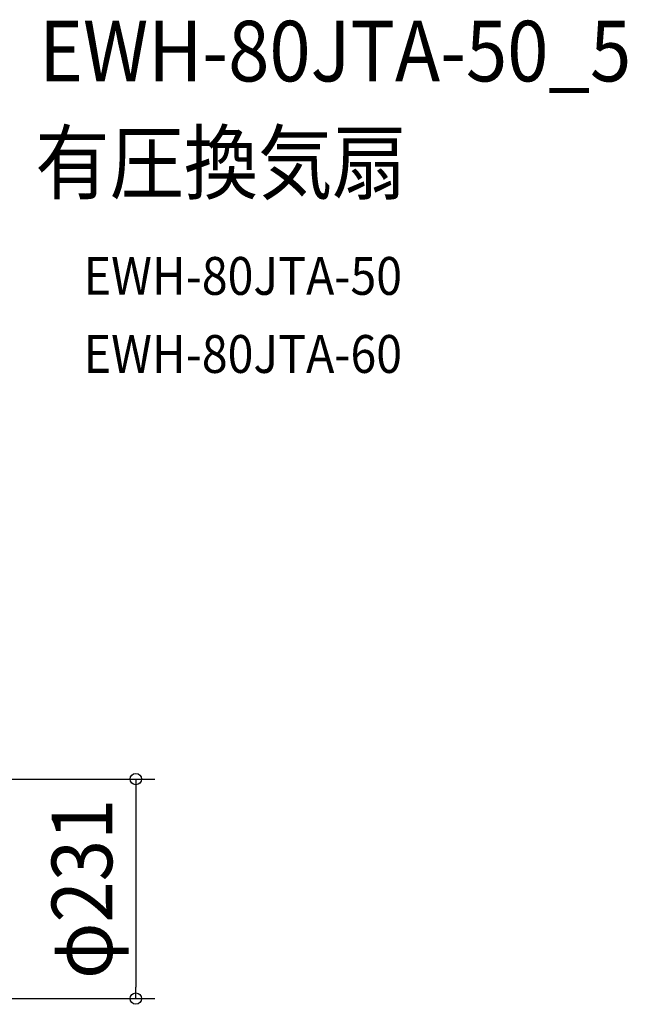
# Model space of a CAD drawing. Extents: x -654 to 1153, y -611 to 1043.
# Drawn here: x 510 to 1153, y -122 to 919 of the extents above; entities that cross this region are included whole.
import ezdxf
from ezdxf.enums import TextEntityAlignment as Align

# ---------------------------------------------------------------- set-up
doc = ezdxf.new("R2010")
doc.units = 0
doc.header["$LTSCALE"] = 20
doc.header["$PDMODE"] = 3
doc.header["$PDSIZE"] = -2
doc.layers.get('DEFPOINTS').update_dxf_attribs({"linetype": 'CONTINUOUS'})
doc.layers.add('ETC', color=61, linetype='CONTINUOUS')
doc.layers.add('SIZE', color=30, linetype='CONTINUOUS')
doc.styles.get("Standard").update_dxf_attribs({"font": 'SIMPLEX.shx', "width": 0.9, "height": 64, "bigfont": 'BIGFONT.shx'})

msp = doc.modelspace()

# ---------------------------------------------------------------- linework, layer by layer
at = {"layer": 'DEFPOINTS', "color": 30, "linetype": 'CONTINUOUS'}
msp.add_point((633.2, -116), dxfattribs=at)
at = {"layer": 'SIZE', "color": 30, "linetype": 'CONTINUOUS'}
for p, q in [((394.2, 116), (653.2, 116)), ((633.2, 116), (633.2, 104)), ((633.2, 104), (633.2, -104)), ((633.2, -116), (633.2, -104)), ((394.2, -116), (653.2, -116))]:
    msp.add_line(p, q, dxfattribs=at)
for centre in [(633.2, 116), (633.2, -116)]:
    msp.add_circle(centre, 6, dxfattribs=at)

# ---------------------------------------------------------------- texts
at = {"layer": 'ETC', "color": 61, "linetype": 'CONTINUOUS', "width": 0.9}
for s, height, p in [('EWH-80JTA-50_5', 64, (531, 853.4)), ('有圧換気扇', 64, (526.8, 735.5)), ('EWH-80JTA-50', 40, (578.1, 627.8)), ('EWH-80JTA-60', 40, (578.1, 545.3))]:
    msp.add_text(s, height=height, dxfattribs=at).set_placement(p)
at = {"layer": 'SIZE', "color": 30, "linetype": 'CONTINUOUS', "width": 0.9}
msp.add_text('φ231', height=64, rotation=90, dxfattribs=at).set_placement((608.2, 0), align=Align.CENTER)

doc.saveas('drawing.dxf')
